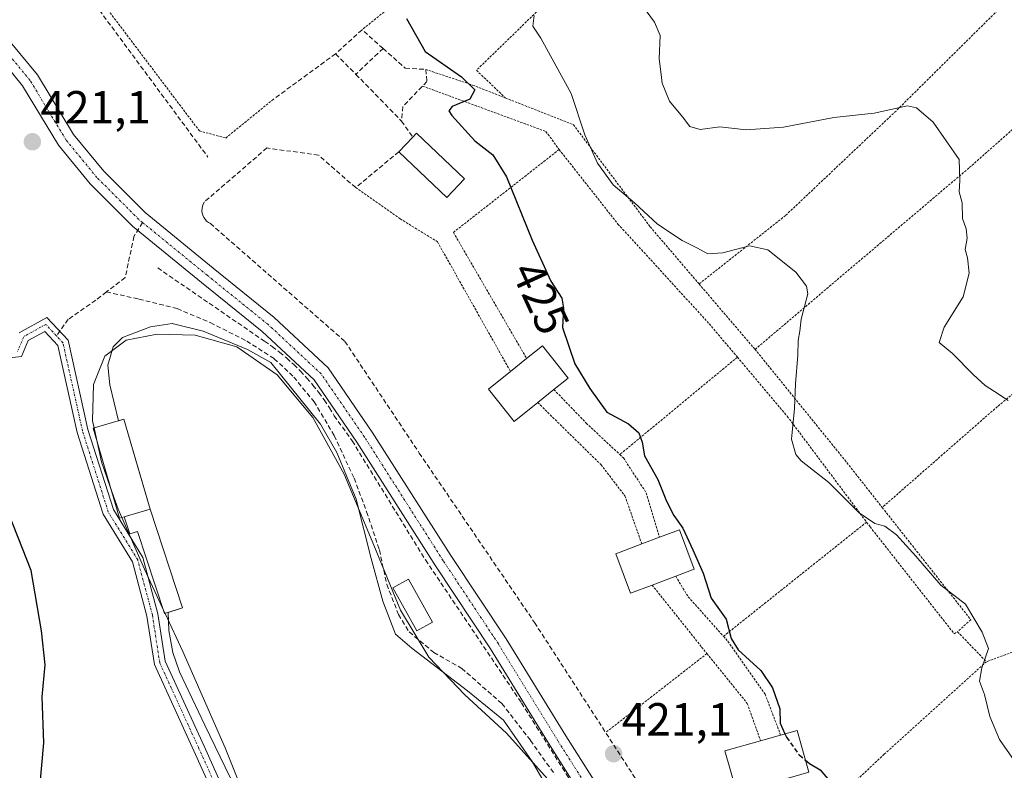
# Model space of a CAD drawing. Units: metres. Extents: x 615222 to 618702, y 4671546 to 4673916.
# Drawn here: x 617432 to 617645, y 4672294 to 4672456 of the extents above; entities that cross this region are included whole.
import ezdxf
from ezdxf.enums import TextEntityAlignment as Align

# ---------------------------------------------------------------- set-up
doc = ezdxf.new("R2010")
doc.units = ezdxf.units.M
doc.header["$MEASUREMENT"] = 0
for name, pattern in [('TRAZO_Y_PUNTO', [1, 0.5, -0.25, 0, -0.25]), ('TRAZOS', [0.75, 0.5, -0.25]), ('TRAZOSX2', [1.5, 1, -0.5])]:
    doc.linetypes.add(name, pattern=pattern)
for name, color, linetype, lineweight in [('Alambrada', 19, 'TRAZOS', 0), ('Carátula', 7, 'Continuous', 5), ('Curva de nivel maestra', 36, 'Continuous', 30), ('Curva de nivel maestra oculto', 36, 'TRAZOSX2', 30), ('Curva de nivel normal', 36, 'Continuous', 0), ('Edificación', 1, 'Continuous', 13), ('Edificación Cxs', 1, 'Continuous', 13), ('Edificación ligera', 1, 'Continuous', 0), ('Edificación ligera Cxs', 1, 'Continuous', 0), ('Estanque', 2, 'Continuous', 0), ('Estanque Cxs', 2, 'Continuous', 0), ('Muro lineal', 1, 'TRAZOSX2', 13), ('Pista pavimentada', 135, 'Continuous', 13), ('Pista pavimentada Cxs', 135, 'Continuous', 0), ('Pista pavimentada eje', 135, 'TRAZO_Y_PUNTO', 0), ('Punto de cota en terreno', 7, 'Continuous', 0), ('Rótulo de curva de nivel directora', 19, 'Continuous', 0), ('Rótulo de punto de cota en terreno', 19, 'Continuous', 0), ('Senda', 19, 'TRAZOSX2', 0)]:
    doc.layers.add(name, color=color, linetype=linetype, lineweight=lineweight)
doc.styles.add('Arial', font='txt', dxfattribs={"height": 0.2})

# ---------------------------------------------------------------- blocks, each defined once
blk = doc.blocks.new('*U165')
at = {"layer": 'Estanque Cxs', "color": 2, "linetype": 'Continuous', "lineweight": 0}
for points in [[(617588.8, 4672220.18, 420.1), (617589.25, 4672217.77, 420.14), (617589.48, 4672216.58, 420.22), (617589.59, 4672215.37, 420.31), (617589.56, 4672214.16, 420.4), (617589.41, 4672212.95, 420.5), (617589.14, 4672211.77, 420.59), (617588.74, 4672210.62, 420.69), (617588.22, 4672209.52, 420.81), (617587.59, 4672208.49, 420.94), (617586.85, 4672207.52, 421.02), (617586.02, 4672206.64, 421.05), (617585.1, 4672205.85, 421.04), (617584.28, 4672205.42, 421.05), (617583.43, 4672205.05, 421.07), (617582.56, 4672204.74, 421.1), (617581.66, 4672204.49, 421.14), (617580.76, 4672204.3, 421.19), (617579.84, 4672204.18, 421.22), (617578.91, 4672204.13, 421.24), (617577.99, 4672204.14, 421.24), (617577.06, 4672204.21, 421.25), (617576.15, 4672204.35, 421.21), (617575.25, 4672204.55, 421.12), (617574.17, 4672204.59, 421.03), (617573.09, 4672204.54, 420.94), (617572.01, 4672204.41, 420.87), (617570.95, 4672204.2, 420.72), (617569.91, 4672203.91, 420.5), (617568.89, 4672203.55, 420.27), (617567.9, 4672203.11, 420.01), (617566.95, 4672202.6, 419.76), (617566.04, 4672202.02, 419.66), (617565.17, 4672201.38, 419.66), (617564.36, 4672200.67, 419.66), (617563.25, 4672199.74, 419.67), (617562.04, 4672198.97, 419.7), (617560.74, 4672198.36, 419.68), (617559.37, 4672197.92, 419.62), (617557.96, 4672197.66, 419.58), (617556.52, 4672197.58, 419.56), (617555.09, 4672197.69, 419.47), (617553.68, 4672197.98, 419.41), (617552.32, 4672198.45, 419.37), (617551.03, 4672199.09, 419.34), (617549.84, 4672199.89, 419.34), (617549.07, 4672200.98, 419.39), (617548.2, 4672201.99, 419.43), (617547.23, 4672202.92, 419.47), (617546.19, 4672203.75, 419.51), (617545.07, 4672204.47, 419.54), (617543.88, 4672205.09, 419.56), (617542.65, 4672205.59, 419.58), (617541.37, 4672205.97, 419.59), (617540.06, 4672206.23, 419.61), (617538.73, 4672206.37, 419.62), (617537.39, 4672206.38, 419.63), (617536.33, 4672206.29, 419.64), (617535.28, 4672206.12, 419.65), (617534.25, 4672205.87, 419.67), (617533.23, 4672205.53, 419.69), (617532.25, 4672205.12, 419.71), (617531.3, 4672204.64, 419.77), (617530.4, 4672204.08, 419.9), (617529.54, 4672203.45, 420.03), (617528.73, 4672202.76, 420.1), (617527.97, 4672202, 420.15), (617527.28, 4672201.19, 420.19), (617526.58, 4672200.8, 420.25), (617525.85, 4672200.46, 420.33), (617525.09, 4672200.16, 420.43), (617524.33, 4672199.91, 420.53), (617523.54, 4672199.72, 420.65), (617522.75, 4672199.57, 420.78), (617521.95, 4672199.48, 420.91), (617521.14, 4672199.44, 420.96), (617520.33, 4672199.46, 420.91), (617519.53, 4672199.52, 420.86), (617518.73, 4672199.64, 420.81), (617517.97, 4672199.78, 420.76), (617517.2, 4672199.88, 420.7), (617516.42, 4672199.93, 420.65), (617515.65, 4672199.93, 420.55), (617514.87, 4672199.88, 420.45), (617514.11, 4672199.78, 420.35), (617513.34, 4672199.64, 420.25), (617512.59, 4672199.45, 420.15), (617511.86, 4672199.21, 420.05), (617511.13, 4672198.93, 420.04), (617510.61, 4672199.93, 420.12), (617506.72, 4672210.88, 420.1), (617497.52, 4672241.36, 420.16), (617496.01, 4672246.6, 420.06), (617492.91, 4672253.82, 420.14), (617491.01, 4672258.74, 420.06), (617490.05, 4672262.08, 420.12), (617489.58, 4672265.73, 420.07), (617489.58, 4672268.35, 420.04), (617488.71, 4672271.44, 420.02), (617482.28, 4672283.27, 420.03), (617472.35, 4672303.75, 420.05), (617466.88, 4672315.26, 419.95), (617465.45, 4672319.46, 420.01), (617464.58, 4672324.23, 420.05), (617464.44, 4672328.11, 420.1), (617466.64, 4672328.83, 420.08), (617467.51, 4672329.12, 420.07), (617460.51, 4672350.38, 419.91), (617457.85, 4672359.47, 419.92), (617454.81, 4672369.82, 419.91), (617453.69, 4672369.49, 419.91), (617451.8, 4672377.25, 419.94), (617451.4, 4672381.46, 419.97), (617452.51, 4672385.43, 420.08), (617454.57, 4672387.41, 420.06), (617460.61, 4672389.71, 420.22), (617465.29, 4672390.43, 420.35), (617471.96, 4672388.84, 419.97), (617481.56, 4672384.87, 420.12), (617486.56, 4672382.01, 420.12), (617497.28, 4672368.76, 420.15), (617500.85, 4672362.64, 420.27), (617504.98, 4672352.56, 420.15), (617508.25, 4672339.76, 420.05), (617510.79, 4672330.55, 419.93), (617513.49, 4672323.41, 419.97), (617516.98, 4672320.39, 420.01), (617529.04, 4672311.18, 420.02), (617536.82, 4672304.83, 420.02), (617543.01, 4672295.94, 419.94), (617552.86, 4672278.96, 419.96), (617560.79, 4672264.35, 420.01), (617564.92, 4672257.53, 420.02), (617572.54, 4672247.37, 419.98), (617576.83, 4672240.38, 419.99), (617578.18, 4672238.23, 419.96), (617576.83, 4672237.41, 419.96), (617575.57, 4672236.64, 419.96), (617586.45, 4672218.75, 420.27), (617588.8, 4672220.18, 420.1)], [(617516.59, 4672277.63, 420.09), (617516.67, 4672278.51, 420.05), (617517.07, 4672280.33, 420.08), (617517.46, 4672280.89, 420.08), (617518.81, 4672281.2, 420.05), (617519.93, 4672281.2, 420.03), (617520.48, 4672281.6, 420.01), (617523.89, 4672278.11, 420.06), (617524.85, 4672279.06, 420.04), (617521.83, 4672282.79, 419.96), (617522.54, 4672283.43, 419.95), (617522.78, 4672284.14, 419.93), (617521.67, 4672285.49, 419.9), (617520.24, 4672286.92, 419.89), (617519.45, 4672287.24, 419.89), (617517.15, 4672288.03, 419.88), (617515.88, 4672289.22, 419.9), (617513.65, 4672291.05, 419.98), (617512.84, 4672291.3, 420), (617512.38, 4672291.44, 420.01), (617511.98, 4672291.35, 420.02), (617510.72, 4672291.05, 420.02), (617509.53, 4672289.78, 420.01), (617508.97, 4672287.71, 420.02), (617508.1, 4672285.49, 420.06), (617506.75, 4672283.51, 420.06), (617506.83, 4672281.84, 420.04), (617507.54, 4672280.25, 420.02), (617509.13, 4672280.25, 420.05), (617511.83, 4672275.49, 420), (617510.56, 4672269.85, 420.02), (617510.96, 4672268.43, 420.04), (617511.83, 4672267.55, 420.06), (617513.58, 4672267.55, 420.14), (617516.27, 4672267.79, 420.26), (617519.69, 4672268.58, 420.14), (617521.75, 4672270.01, 420.07), (617523.89, 4672272.16, 420.06), (617524.21, 4672273.11, 420.06), (617523.66, 4672274.14, 420.07), (617522.15, 4672274.46, 420.11), (617519.69, 4672274.93, 420.16), (617517.46, 4672275.89, 420.16), (617516.59, 4672277.63, 420.09)], [(617522.97, 4672219.15, 420.08), (617533.68, 4672224.7, 420.07), (617534.79, 4672224.7, 420.04), (617535.67, 4672224.31, 420.02), (617536.54, 4672224.23, 420), (617537.41, 4672225.02, 420), (617537.33, 4672225.97, 420), (617536.54, 4672227.88, 420), (617535.43, 4672229.47, 420.04), (617534.72, 4672231.93, 420.07), (617534.56, 4672234.94, 420.06), (617535.43, 4672236.69, 420.02), (617536.8, 4672238.21, 419.98), (617539.03, 4672234.1, 419.99), (617538.61, 4672233.88, 419.99), (617539.11, 4672232.97, 419.99), (617540.96, 4672233.97, 420), (617540.38, 4672235.05, 420), (617539.87, 4672234.78, 419.99), (617537.81, 4672238.59, 419.99), (617540.27, 4672238.83, 420), (617542.41, 4672237.4, 420.04), (617548.84, 4672231.45, 420.13), (617550.91, 4672230.66, 420.17), (617552.34, 4672230.5, 420.16), (617555.19, 4672231.29, 420.15), (617558.13, 4672233.59, 420.11), (617559.8, 4672235.89, 420.02), (617559.4, 4672237.24, 420.01), (617558.29, 4672238.36, 420), (617556.46, 4672238.99, 420), (617552.73, 4672239.47, 420.06), (617548.13, 4672241.21, 420.1), (617544, 4672244.39, 420.07), (617539.95, 4672246.93, 420.01), (617536.94, 4672247.96, 419.95), (617531.38, 4672249.31, 419.88), (617530.43, 4672249.55, 419.88), (617529.79, 4672249.23, 419.88), (617529.48, 4672248.67, 419.89), (617528.44, 4672245.98, 419.94), (617527.49, 4672242.32, 419.95), (617526.7, 4672237.56, 419.91), (617526.22, 4672234.62, 419.89), (617526.38, 4672230.89, 419.87), (617526.06, 4672227.96, 419.9), (617525.35, 4672227.4, 419.93), (617523.13, 4672225.66, 419.99), (617522.41, 4672224.31, 420.01), (617522.02, 4672222.56, 420.03), (617522.02, 4672220.73, 420.06), (617522.97, 4672219.15, 420.08)]]:
    blk.add_polyline3d(points, close=True, dxfattribs=at)
blk = doc.blocks.new('*U176')
at = {"layer": 'Curva de nivel normal', "color": 36, "linetype": 'Continuous', "lineweight": 0}
blk.add_polyline3d([(617647.56, 4672295.41, 430), (617643.91, 4672300.68, 430), (617641.82, 4672305.67, 430), (617640.64, 4672310.36, 430), (617639.6, 4672313.26, 430), (617640.06, 4672316.13, 430), (617641.55, 4672320.3, 430), (617640.18, 4672323.82, 430), (617636.56, 4672329.87, 430), (617631.21, 4672334.02, 430), (617625.86, 4672340.27, 430), (617621.66, 4672344.82, 430), (617619.11, 4672346.74, 430), (617616.98, 4672347.27, 430), (617613.63, 4672349.59, 430), (617607.07, 4672356.14, 430), (617601.05, 4672360.82, 430), (617599.9, 4672362.17, 430), (617599.01, 4672365.48, 430), (617599.65, 4672372.14, 430), (617599.83, 4672377.44, 430), (617600.38, 4672383.64, 430), (617600.44, 4672386.79, 430), (617600.78, 4672388.84, 430), (617601.08, 4672391.38, 430), (617602.5, 4672396.85, 430), (617602.25, 4672398.5, 430), (617599.94, 4672401.57, 430), (617593.85, 4672406.36, 430), (617589.94, 4672407.23, 430), (617584.19, 4672405.69, 430), (617580.94, 4672405.5, 430), (617578.72, 4672406.75, 430), (617575.4, 4672408.36, 430), (617570.02, 4672411.92, 430), (617565.1, 4672416.52, 430), (617560.48, 4672420.39, 430), (617557.08, 4672425.04, 430), (617554.36, 4672431.19, 430), (617551.39, 4672440.07, 430), (617547.74, 4672446.79, 430), (617544.85, 4672452.02, 430), (617543.17, 4672454.66, 430), (617543.45, 4672456.9, 430)], dxfattribs=at)
blk = doc.blocks.new('*U182')
at = {"layer": 'Curva de nivel normal', "color": 36, "linetype": 'Continuous', "lineweight": 0}
blk.add_polyline3d([(617645.76, 4672373.83, 435), (617642.8, 4672375.79, 435), (617640.82, 4672377.11, 435), (617638.23, 4672379.42, 435), (617633.77, 4672384.01, 435), (617630.85, 4672386.33, 435), (617631.92, 4672389.68, 435), (617636.02, 4672396.21, 435), (617637.36, 4672401.3, 435), (617636.99, 4672404.61, 435), (617636.49, 4672406.45, 435), (617636.93, 4672408.89, 435), (617636.72, 4672410.89, 435), (617635.92, 4672413.15, 435), (617635.82, 4672416.49, 435), (617635.15, 4672418.9, 435), (617635.31, 4672421.29, 435), (617635.15, 4672425.87, 435), (617629.57, 4672433.89, 435), (617625.95, 4672437, 435), (617624.06, 4672437.43, 435), (617616.81, 4672435.84, 435), (617608.11, 4672434.9, 435), (617597.24, 4672432.83, 435), (617589.2, 4672432.28, 435), (617583.54, 4672432.89, 435), (617579.27, 4672432.34, 435), (617577.02, 4672433, 435), (617575.42, 4672435.05, 435), (617572.63, 4672438.42, 435), (617571.03, 4672442.31, 435), (617570.77, 4672444.79, 435), (617570.43, 4672447.59, 435), (617570.65, 4672452.6, 435), (617569.41, 4672455.52, 435), (617565.24, 4672461.24, 435)], dxfattribs=at)
blk = doc.blocks.new('*U203')
at = {"layer": 'Curva de nivel maestra', "color": 36, "linetype": 'Continuous', "lineweight": 30}
for points in [[(617499.8, 4672164.55, 425), (617492.11, 4672183.61, 425), (617489.16, 4672194.75, 425), (617486.83, 4672200.62, 425), (617482.7, 4672205.01, 425), (617477.28, 4672210.21, 425), (617474.12, 4672220.2, 425), (617471.48, 4672229.3, 425), (617469.46, 4672238.8, 425), (617464.67, 4672247.91, 425), (617459.48, 4672254.53, 425), (617454.02, 4672258.84, 425), (617450.59, 4672260.89, 425), (617446.96, 4672265.03, 425), (617445.18, 4672269.83, 425), (617438.35, 4672283.73, 425), (617437.1, 4672286.57, 425), (617436.71, 4672290.33, 425), (617437.56, 4672299.94, 425), (617437.2, 4672309.91, 425), (617437.87, 4672316.79, 425), (617437.04, 4672324.15, 425), (617434.86, 4672337.14, 425), (617429.05, 4672351.78, 425)], [(617515.88, 4672456.32, 425), (617519.91, 4672449.19, 425), (617527.76, 4672443.69, 425), (617530.59, 4672440.87, 425), (617529.54, 4672438.86, 425), (617525.72, 4672437.29, 425), (617525.02, 4672436.37, 425), (617525.68, 4672435.35, 425), (617530.59, 4672429.88, 425), (617534.5, 4672426.84, 425), (617537.43, 4672422.14, 425), (617542.98, 4672408.48, 425), (617547.04, 4672399.63, 425), (617549.38, 4672395.95, 425), (617549.78, 4672393.74, 425), (617549.54, 4672389.6, 425), (617552.18, 4672381.79, 425), (617555.46, 4672376.45, 425), (617559.1, 4672371.36, 425), (617563.79, 4672368.78, 425), (617565.99, 4672366.84, 425), (617566.77, 4672364.86, 425), (617567.28, 4672361.9, 425), (617570.13, 4672356.76, 425), (617571.98, 4672352.15, 425), (617573.61, 4672348.99, 425), (617575.52, 4672346.26, 425), (617577.65, 4672341.6, 425), (617579.92, 4672336.59, 425), (617581.65, 4672331.15, 425), (617584.87, 4672326.66, 425), (617585.94, 4672322.51, 425), (617587.5, 4672320.04, 425), (617592.33, 4672315.6, 425), (617594.91, 4672311.84, 425), (617596.46, 4672307.33, 425), (617596.57, 4672304.2, 425), (617597.56, 4672301.91, 425)], [(617602.01, 4672296.2, 425), (617602.85, 4672295.49, 425), (617605.18, 4672294.14, 425), (617608.38, 4672290.32, 425), (617610.84, 4672286.39, 425), (617616.53, 4672282.5, 425), (617623.94, 4672273.9, 425), (617626.62, 4672266.84, 425), (617627.35, 4672260.33, 425), (617630.06, 4672253.03, 425), (617634.68, 4672246.86, 425), (617640.03, 4672242.45, 425), (617642.51, 4672237.18, 425), (617644.6, 4672234.28, 425), (617647.13, 4672230.3, 425)]]:
    blk.add_polyline3d(points, dxfattribs=at)
blk = doc.blocks.new('5PATER')
at = {"layer": 'Carátula', "linetype": 'Continuous', "lineweight": 5}
h = blk.add_hatch(color=250, dxfattribs=at)
edge = h.paths.add_edge_path()
edge.add_ellipse((0, 0.01), major_axis=(-1.33, -1.34), ratio=0.999422, start_angle=0, end_angle=360)

msp = doc.modelspace()

# ---------------------------------------------------------------- linework, layer by layer
at = {"layer": 'Alambrada', "color": 19, "linetype": 'TRAZOS', "lineweight": 0}
for points in [[(617639.29, 4672570.24, 451.02), (617606.12, 4672540.71, 445.21), (617565.93, 4672504.16, 436.67), (617529.11, 4672472.28, 428.76), (617506.27, 4672453.86, 424.18)], [(617647.6, 4672553.84, 451.74), (617595.28, 4672506.28, 441.78), (617558.98, 4672472.33, 434.25), (617530.97, 4672445.11, 427.43), (617537.2, 4672439.15, 428.22)], [(617708.69, 4672518.99, 453.48), (617675.49, 4672487.38, 444.74), (617648.26, 4672462.76, 440.91), (617621.55, 4672436.32, 434.84), (617597.7, 4672413.77, 431.78), (617579.03, 4672399, 428.5)], [(617478.98, 4672489.95, 424.92), (617459.22, 4672472.23, 422.11), (617447.81, 4672462.9, 421.2), (617471.14, 4672432.04, 425.63), (617476.84, 4672430.49, 421.93), (617487.08, 4672438.82, 424.67)], [(617707.48, 4672486.94, 449.1), (617681.61, 4672463.14, 444.33), (617637.27, 4672424, 435.41), (617591.12, 4672384.87, 428.55)], [(617744.4, 4672461.58, 456.6), (617710.09, 4672428.79, 449.75), (617679.24, 4672402.09, 441), (617643.45, 4672372.54, 435.7), (617618.57, 4672350.76, 431.43)], [(617520.01, 4672445.3, 424.98), (617530.12, 4672441.93, 424.92), (617537.2, 4672439.15, 428.22)], [(617519.31, 4672441.71, 426.15), (617545.97, 4672431.9, 430.77), (617548.82, 4672428.01, 428.44)], [(617537.2, 4672439.15, 428.22), (617551.9, 4672433.37, 429.79), (617568.48, 4672411.33, 430.14), (617579.03, 4672399, 428.5)], [(617548.82, 4672428.01, 428.44), (617526, 4672410.12, 423.21), (617541.8, 4672382.89, 424.02)], [(617548.82, 4672428.01, 428.44), (617561.52, 4672411.93, 429.27), (617581.22, 4672390.41, 427.89), (617587.31, 4672383.19, 429.44)], [(617504.9, 4672419.79, 423.48), (617514.49, 4672413.05, 422.64), (617522.53, 4672408.12, 425.64), (617538.32, 4672380.11, 423.5)], [(617579.03, 4672399, 428.5), (617591.12, 4672384.87, 428.55)], [(617591.12, 4672384.87, 428.55), (617591.55, 4672384.36, 428.7), (617610.47, 4672361.02, 433.2), (617618.57, 4672350.76, 431.43)], [(617587.31, 4672383.19, 429.44), (617561.91, 4672362.18, 425.79)], [(617587.31, 4672383.19, 429.44), (617598.07, 4672370.44, 429.98), (617615.2, 4672347.59, 431.63)], [(617547.69, 4672376.19, 424.38), (617554.67, 4672368.96, 425.11), (617561.91, 4672362.18, 425.79)], [(617544.2, 4672373.4, 424.06), (617557.84, 4672360, 424.56), (617563.03, 4672353.26, 425.63), (617566.66, 4672342.89, 424.41)], [(617739.74, 4672364.06, 444.51), (617723.25, 4672362.29, 442.05), (617695.25, 4672359.71, 440.06), (617671.66, 4672343.38, 436.59), (617648.06, 4672320.05, 432.08), (617641.06, 4672317.46, 431.42)], [(617561.91, 4672362.18, 425.79), (617562.7, 4672361.44, 426.35), (617567.63, 4672353.92, 427.7), (617570.48, 4672344.33, 424.4)], [(617618.57, 4672350.76, 431.43), (617637.69, 4672326.54, 430.7), (617634.84, 4672323.95, 431.05)], [(617615.2, 4672347.59, 431.63), (617584.3, 4672322.95, 425.83)], [(617615.2, 4672347.59, 431.63), (617615.95, 4672346.59, 432.34), (617634.1, 4672323.51, 432.22), (617634.84, 4672323.95, 431.05)], [(617573.99, 4672335.93, 424.35), (617576.69, 4672331.47, 424.96), (617584.3, 4672322.95, 425.83)], [(617568.9, 4672334.01, 423.71), (617579.59, 4672320.64, 424.6), (617580.73, 4672319.23, 425.46)], [(617584.3, 4672322.95, 425.83), (617585.25, 4672321.88, 425.76), (617593.28, 4672310.47, 427.45), (617596.64, 4672301.65, 425.1)], [(617634.84, 4672323.95, 431.05), (617641.06, 4672317.46, 431.42)], [(617580.73, 4672319.23, 425.46), (617558.86, 4672302.18, 422.12)], [(617580.73, 4672319.23, 425.46), (617589.44, 4672308.46, 424.67), (617592.29, 4672300.42, 424.69)], [(617641.06, 4672317.46, 431.42), (617619.02, 4672297.51, 430.58), (617602.68, 4672282.21, 424.67)]]:
    msp.add_polyline3d(points, dxfattribs=at)
at = {"layer": 'Curva de nivel maestra oculto', "color": 36, "linetype": 'TRAZOSX2', "lineweight": 30}
msp.add_polyline3d([(617597.56, 4672301.91, 425), (617597.88, 4672301.18, 425), (617600.63, 4672297.35, 425), (617602.01, 4672296.2, 425)], dxfattribs=at)
at = {"layer": 'Curva de nivel normal', "color": 36, "linetype": 'Continuous', "lineweight": 0}
for points in [[(617448.43, 4672367.95, 420), (617448.1, 4672369.46, 420), (617448.27, 4672377.28, 420), (617450.71, 4672383.4, 420), (617455.32, 4672386.85, 420), (617462.02, 4672388.15, 420), (617470.24, 4672387.97, 420), (617479.2, 4672385.42, 420), (617487.95, 4672379.37, 420), (617495.67, 4672370.21, 420), (617502.4, 4672357.94, 420), (617508.84, 4672342.6, 420), (617514.6, 4672328.57, 420), (617520.7, 4672318.47, 420), (617528.48, 4672310.33, 420), (617537.46, 4672302.03, 420), (617546.94, 4672291.51, 420)], [(617449.09, 4672364.93, 420), (617448.43, 4672367.95, 420)], [(617451.99, 4672355.02, 420), (617450.02, 4672360.64, 420), (617449.09, 4672364.93, 420)], [(617454.4, 4672348.58, 420), (617453.6, 4672350.4, 420), (617451.99, 4672355.02, 420)], [(617463.26, 4672328.9, 420), (617459.31, 4672337.45, 420), (617454.4, 4672348.58, 420)], [(617463.73, 4672327.88, 420), (617463.26, 4672328.9, 420)], [(617525.15, 4672160.78, 420), (617517.48, 4672180.61, 420), (617510.31, 4672196.67, 420), (617506.26, 4672208.2, 420), (617494.43, 4672249.82, 420), (617485.45, 4672277.1, 420), (617476.71, 4672298.85, 420), (617467.54, 4672319.64, 420), (617463.73, 4672327.88, 420)]]:
    msp.add_polyline3d(points, dxfattribs=at)
at = {"layer": 'Edificación', "color": 1, "linetype": 'Continuous', "lineweight": 13}
for points in [[(617454.93, 4672348.74, 423.15), (617453.91, 4672348.44, 423.12), (617448.22, 4672367.89, 423.47), (617454.81, 4672369.82, 422.33), (617460.51, 4672350.38, 423.17)], [(617454.93, 4672348.74, 423.15), (617460.51, 4672350.38, 423.17)]]:
    msp.add_polyline3d(points, dxfattribs=at)
at = {"layer": 'Edificación Cxs', "color": 1, "linetype": 'Continuous', "lineweight": 13}
msp.add_polyline3d([(617460.51, 4672350.38, 423.17), (617454.93, 4672348.74, 423.15), (617453.91, 4672348.44, 423.12), (617448.22, 4672367.89, 423.47), (617454.81, 4672369.82, 422.33), (617460.51, 4672350.38, 423.17)], close=True, dxfattribs=at)
at = {"layer": 'Edificación ligera', "color": 1, "linetype": 'Continuous', "lineweight": 0}
for points in [[(617517.24, 4672430.71, 425.48), (617518.02, 4672431.52, 425.64), (617528.39, 4672421.67, 425.17)], [(617514.22, 4672427.53, 425.85), (617517.24, 4672430.71, 425.48)], [(617528.39, 4672421.67, 425.17), (617524.59, 4672417.67, 424.91), (617514.22, 4672427.53, 425.85)], [(617541.8, 4672382.89, 424.02), (617545.23, 4672385.63, 424.48), (617550.79, 4672378.67, 424.75), (617547.69, 4672376.19, 424.38)], [(617538.32, 4672380.11, 423.5), (617541.8, 4672382.89, 424.02)], [(617544.2, 4672373.4, 424.06), (617539.12, 4672369.34, 423.4), (617533.56, 4672376.3, 422.86), (617538.32, 4672380.11, 423.5)], [(617547.69, 4672376.19, 424.38), (617544.2, 4672373.4, 424.06)], [(617454.93, 4672348.74, 423.15), (617460.51, 4672350.38, 423.17)], [(617460.51, 4672350.38, 423.17), (617467.51, 4672329.12, 422.49), (617463.61, 4672327.84, 421.88), (617457.77, 4672345.58, 422.42), (617456.15, 4672345.05, 421.36), (617454.93, 4672348.74, 423.15)], [(617570.48, 4672344.33, 424.4), (617574.78, 4672345.95, 424.89), (617577.99, 4672337.44, 425.7), (617573.99, 4672335.93, 424.35)], [(617566.66, 4672342.89, 424.41), (617570.48, 4672344.33, 424.4)], [(617568.9, 4672334.01, 423.71), (617564.25, 4672332.26, 423.12), (617561.04, 4672340.77, 423.31), (617566.66, 4672342.89, 424.41)], [(617521.46, 4672325.97, 423.69), (617518.11, 4672324.11, 422.61), (617512.93, 4672333.44, 421.34), (617516.27, 4672335.3, 421.77), (617521.46, 4672325.97, 423.69)], [(617573.99, 4672335.93, 424.35), (617568.9, 4672334.01, 423.71)], [(617592.29, 4672300.42, 424.69), (617596.64, 4672301.65, 425.1)], [(617596.64, 4672301.65, 425.1), (617600.18, 4672302.65, 425.6), (617602.73, 4672293.64, 424.89), (617599.28, 4672292.66, 424.62)], [(617594.25, 4672291.24, 427.3), (617587.17, 4672289.24, 426.19), (617584.62, 4672298.25, 428.07), (617592.29, 4672300.42, 424.69)]]:
    msp.add_polyline3d(points, dxfattribs=at)
at = {"layer": 'Edificación ligera Cxs', "color": 1, "linetype": 'Continuous', "lineweight": 0}
for points in [[(617528.39, 4672421.67, 425.17), (617524.59, 4672417.67, 424.91), (617514.22, 4672427.53, 425.85), (617517.24, 4672430.71, 425.48), (617518.02, 4672431.52, 425.64), (617528.39, 4672421.67, 425.17)], [(617544.2, 4672373.4, 424.06), (617539.12, 4672369.34, 423.4), (617533.56, 4672376.3, 422.86), (617538.32, 4672380.11, 423.5), (617541.8, 4672382.89, 424.02), (617545.23, 4672385.63, 424.48), (617550.79, 4672378.67, 424.75), (617547.69, 4672376.19, 424.38), (617544.2, 4672373.4, 424.06)], [(617454.93, 4672348.74, 423.15), (617460.51, 4672350.38, 423.17), (617467.51, 4672329.12, 422.49), (617463.61, 4672327.84, 421.88), (617457.77, 4672345.58, 422.42), (617456.15, 4672345.05, 421.36), (617454.93, 4672348.74, 423.15)], [(617568.9, 4672334.01, 423.71), (617564.25, 4672332.26, 423.12), (617561.04, 4672340.77, 423.31), (617566.66, 4672342.89, 424.41), (617570.48, 4672344.33, 424.4), (617574.78, 4672345.95, 424.89), (617577.99, 4672337.44, 425.7), (617573.99, 4672335.93, 424.35), (617568.9, 4672334.01, 423.71)], [(617521.46, 4672325.97, 423.69), (617518.11, 4672324.11, 422.61), (617512.93, 4672333.44, 421.34), (617516.27, 4672335.3, 421.77), (617521.46, 4672325.97, 423.69)], [(617594.25, 4672291.24, 427.3), (617587.17, 4672289.24, 426.19), (617584.62, 4672298.25, 428.07), (617592.29, 4672300.42, 424.69), (617596.64, 4672301.65, 425.1), (617600.18, 4672302.65, 425.6), (617602.73, 4672293.64, 424.89), (617599.28, 4672292.66, 424.62), (617594.25, 4672291.24, 427.3)]]:
    msp.add_polyline3d(points, close=True, dxfattribs=at)
at = {"layer": 'Estanque', "color": 2, "linetype": 'Continuous', "lineweight": 0}
for points in [[(617453.69, 4672369.49, 419.91), (617451.8, 4672377.25, 419.94), (617451.4, 4672381.46, 419.97), (617452.51, 4672385.43, 420.08), (617454.57, 4672387.41, 420.06), (617460.61, 4672389.71, 420.22), (617465.29, 4672390.43, 420.35), (617471.96, 4672388.84, 419.97), (617481.56, 4672384.87, 420.12), (617486.56, 4672382.01, 420.12), (617497.28, 4672368.76, 420.15), (617500.85, 4672362.64, 420.27), (617504.98, 4672352.56, 420.15), (617508.25, 4672339.76, 420.05), (617510.79, 4672330.55, 419.93), (617513.49, 4672323.41, 419.97), (617516.98, 4672320.39, 420.01), (617529.04, 4672311.18, 420.02), (617536.82, 4672304.83, 420.02), (617543.01, 4672295.94, 419.94), (617552.86, 4672278.96, 419.96)], [(617460.51, 4672350.38, 419.91), (617457.85, 4672359.47, 419.92), (617454.81, 4672369.82, 419.91), (617453.69, 4672369.49, 419.91)], [(617464.44, 4672328.11, 420.1), (617466.64, 4672328.83, 420.08), (617467.51, 4672329.12, 420.07), (617460.51, 4672350.38, 419.91)], [(617511.13, 4672198.93, 420.04), (617510.61, 4672199.93, 420.12), (617506.72, 4672210.88, 420.1), (617497.52, 4672241.36, 420.16), (617496.01, 4672246.6, 420.06), (617492.91, 4672253.82, 420.14), (617491.01, 4672258.74, 420.06), (617490.05, 4672262.08, 420.12), (617489.58, 4672265.73, 420.07), (617489.58, 4672268.35, 420.04), (617488.71, 4672271.44, 420.02), (617482.28, 4672283.27, 420.03), (617472.35, 4672303.75, 420.05), (617466.88, 4672315.26, 419.95), (617465.45, 4672319.46, 420.01), (617464.58, 4672324.23, 420.05), (617464.44, 4672328.11, 420.1)]]:
    msp.add_polyline3d(points, dxfattribs=at)
at = {"layer": 'Muro lineal', "color": 1, "linetype": 'TRAZOSX2', "lineweight": 13}
for points in [[(617510.8, 4672449.83, 426.23), (617506.27, 4672453.86, 424.18), (617500.56, 4672448.67, 425.09)], [(617500.56, 4672448.67, 425.09), (617487.08, 4672438.82, 424.67)], [(617500.56, 4672448.67, 425.09), (617504.93, 4672444.23, 424.62)], [(617510.8, 4672449.83, 426.23), (617504.93, 4672444.23, 424.62)], [(617510.8, 4672449.83, 426.23), (617515.6, 4672445.56, 426.32), (617520.01, 4672445.3, 424.98), (617520.26, 4672442.71, 426.36), (617515.08, 4672437.26, 425.78), (617514.82, 4672434.15, 423.24)], [(617504.93, 4672444.23, 424.62), (617514.82, 4672434.15, 423.24)], [(617514.82, 4672434.15, 423.24), (617517.24, 4672430.71, 425.48)], [(617514.22, 4672427.53, 425.85), (617504.9, 4672419.79, 423.48), (617496.86, 4672426.79, 424.72), (617485.72, 4672428.35, 421.56), (617472.23, 4672416.69, 420.89), (617471.99, 4672416.25, 420.91), (617471.82, 4672415.78, 420.91), (617471.72, 4672415.29, 420.91), (617471.7, 4672414.79, 420.91), (617471.76, 4672414.3, 420.91), (617471.89, 4672413.82, 420.92), (617472.1, 4672413.37, 420.92), (617472.37, 4672412.95, 420.91), (617472.71, 4672412.58, 420.9), (617473.1, 4672412.27, 420.9), (617473.53, 4672412.02, 420.89), (617502.56, 4672386.61, 425.3), (617518.63, 4672362.49, 421.38), (617543.51, 4672325.93, 421.48), (617568.65, 4672287.04, 421.96)], [(617462.16, 4672402.45, 428.43), (617485.23, 4672386.63, 421.21), (617486.88, 4672385.47, 421.59), (617488.48, 4672384.24, 421.67), (617490.03, 4672382.95, 421.61), (617491.53, 4672381.59, 421.56), (617492.97, 4672380.17, 420.73), (617494.34, 4672378.7, 421.21), (617495.66, 4672377.17, 421.78), (617496.91, 4672375.59, 421.42), (617498.1, 4672373.96, 422.23), (617499.22, 4672372.28, 422.26), (617500.27, 4672370.55, 422.28), (617504.15, 4672365.11, 422.45), (617519.96, 4672339.44, 420.92), (617540.7, 4672308.58, 421.52), (617550.81, 4672292.51, 421.52), (617567.13, 4672261.91, 421.43), (617577.76, 4672246.61, 420.49), (617580.88, 4672239.88, 422.85)]]:
    msp.add_polyline3d(points, dxfattribs=at)
at = {"layer": 'Pista pavimentada', "color": 135, "linetype": 'Continuous', "lineweight": 13}
for points in [[(617583.76, 4672239.62, 419.96), (617577.17, 4672250.28, 420.04), (617558.92, 4672280.27, 420.09), (617546.86, 4672299.32, 420.07), (617534.01, 4672320.26, 420.51), (617522.12, 4672338.18, 420.88), (617505.14, 4672364.84, 420.76), (617495.92, 4672378.28, 420.82), (617484.7, 4672388.72, 420.73), (617471.57, 4672399.31, 420.94), (617456.73, 4672411.45, 420.94), (617447.54, 4672420.63, 421.05), (617440.72, 4672428.92, 421.08), (617432.94, 4672441.78, 421.18), (617428.03, 4672447.73, 421.19), (617423.77, 4672450.14, 421.18), (617416.19, 4672452.52, 421.32), (617402.59, 4672452.21, 421.35), (617390.09, 4672451.42, 421.56), (617379.68, 4672450.78, 421.88), (617368.36, 4672451.1, 422.77), (617357.24, 4672454.59, 423.94), (617348.88, 4672459.51, 424.86)], [(617416.76, 4672456.53, 421.35), (617425.38, 4672453.83, 421.26), (617430.64, 4672450.84, 421.21), (617436.21, 4672444.1, 421.22), (617443.99, 4672431.24, 421.15), (617450.5, 4672423.33, 420.99), (617459.41, 4672414.42, 420.94), (617474.1, 4672402.42, 420.87), (617487.32, 4672391.74, 420.83), (617498.96, 4672380.91, 420.92), (617508.48, 4672367.04, 420.9), (617525.47, 4672340.36, 420.94), (617537.39, 4672322.41, 420.73), (617550.26, 4672301.44, 420.12), (617562.32, 4672282.38, 420.14), (617580.58, 4672252.37, 420.12), (617596.75, 4672226.22, 420.03), (617612.79, 4672202.55, 419.98), (617619.49, 4672191.28, 419.89), (617621, 4672184.9, 419.64), (617623.1, 4672173.44, 419.66)], [(617432.27, 4672388.47, 420.75), (617438.22, 4672391.77, 420.51), (617442.79, 4672386.88, 420.33), (617447.08, 4672367.56, 419.94), (617452.58, 4672350.29, 420.04), (617458.94, 4672339.95, 420.05), (617462.18, 4672327.81, 420.13), (617463.75, 4672317.59, 420.13), (617472.15, 4672299.22, 420.17), (617482.22, 4672276.95, 420.2), (617488.59, 4672259.96, 420.39), (617491.5, 4672250.99, 420.31), (617494.94, 4672242.98, 420.31), (617501.3, 4672222.55, 420.32), (617506.85, 4672205.39, 420.33), (617509.6, 4672198.31, 420.27)], [(617526.72, 4672170.93, 418.98), (617516.41, 4672184.68, 419.87), (617508.37, 4672194.86, 420.69), (617504.59, 4672204.59, 420.62), (617499.02, 4672221.83, 420.51), (617492.68, 4672242.15, 420.54), (617489.2, 4672250.3, 420.63), (617486.33, 4672259.17, 420.81), (617480, 4672276.04, 420.52), (617469.96, 4672298.22, 420.36), (617461.43, 4672316.89, 420.35), (617459.83, 4672327.31, 420.39), (617456.71, 4672338.99, 420.12), (617450.38, 4672349.28, 420.39), (617444.76, 4672366.94, 420.17), (617440.59, 4672385.72, 420.37), (617437.75, 4672388.76, 420.46), (617434.17, 4672386.77, 420.67), (617432.73, 4672383.33, 420.89), (617424.13, 4672382.41, 421.73)]]:
    msp.add_polyline3d(points, dxfattribs=at)
at = {"layer": 'Pista pavimentada Cxs', "color": 135, "linetype": 'Continuous', "lineweight": 0}
for points in [[(617416.76, 4672456.53, 421.35), (617425.38, 4672453.83, 421.26), (617430.64, 4672450.84, 421.21), (617436.21, 4672444.1, 421.22), (617443.99, 4672431.24, 421.15), (617450.5, 4672423.33, 420.99), (617459.41, 4672414.42, 420.94), (617474.1, 4672402.42, 420.87), (617487.32, 4672391.74, 420.83), (617498.96, 4672380.91, 420.92), (617508.48, 4672367.04, 420.9), (617525.47, 4672340.36, 420.94), (617537.39, 4672322.41, 420.73), (617550.26, 4672301.44, 420.12), (617562.32, 4672282.38, 420.14), (617580.58, 4672252.37, 420.12), (617596.75, 4672226.22, 420.03), (617612.79, 4672202.55, 419.98), (617619.49, 4672191.28, 419.89), (617621, 4672184.9, 419.64), (617623.1, 4672173.44, 419.66)], [(617619.12, 4672172.99, 419.2), (617617.09, 4672184.08, 419.67), (617615.74, 4672189.76, 419.77), (617609.42, 4672200.4, 419.86), (617593.39, 4672224.04, 419.99), (617585.59, 4672236.66, 419.95), (617583.82, 4672239.65, 419.96), (617583.76, 4672239.62, 419.96), (617577.17, 4672250.28, 420.04), (617558.92, 4672280.27, 420.09), (617546.86, 4672299.32, 420.07), (617534.01, 4672320.26, 420.51), (617522.12, 4672338.18, 420.88), (617505.14, 4672364.84, 420.76), (617495.92, 4672378.28, 420.82), (617484.7, 4672388.72, 420.73), (617471.57, 4672399.31, 420.94), (617456.73, 4672411.45, 420.94), (617447.54, 4672420.63, 421.05), (617440.72, 4672428.92, 421.08), (617432.94, 4672441.78, 421.18), (617428.03, 4672447.73, 421.19)], [(617432.27, 4672388.47, 420.75), (617438.22, 4672391.77, 420.51), (617442.79, 4672386.88, 420.33), (617447.08, 4672367.56, 419.94), (617452.58, 4672350.29, 420.04), (617458.94, 4672339.95, 420.05), (617462.18, 4672327.81, 420.13), (617463.75, 4672317.59, 420.13), (617472.15, 4672299.22, 420.17), (617482.22, 4672276.95, 420.2), (617488.59, 4672259.96, 420.39), (617491.5, 4672250.99, 420.31), (617494.94, 4672242.98, 420.31), (617501.3, 4672222.55, 420.32), (617506.85, 4672205.39, 420.33), (617510.47, 4672196.07, 420.28), (617518.31, 4672186.14, 419.59), (617528.63, 4672172.38, 418.72)], [(617526.72, 4672170.93, 418.98), (617516.41, 4672184.68, 419.87), (617508.37, 4672194.86, 420.69), (617504.59, 4672204.59, 420.62), (617499.02, 4672221.83, 420.51), (617492.68, 4672242.15, 420.54), (617489.2, 4672250.3, 420.63), (617486.33, 4672259.17, 420.81), (617480, 4672276.04, 420.52), (617469.96, 4672298.22, 420.36), (617461.43, 4672316.89, 420.35), (617459.83, 4672327.31, 420.39), (617456.71, 4672338.99, 420.12), (617450.38, 4672349.28, 420.39), (617444.76, 4672366.94, 420.17), (617440.59, 4672385.72, 420.37), (617437.75, 4672388.76, 420.46), (617434.17, 4672386.77, 420.67), (617432.73, 4672383.33, 420.89), (617424.13, 4672382.41, 421.73)]]:
    msp.add_polyline3d(points, dxfattribs=at)
at = {"layer": 'Pista pavimentada eje', "color": 135, "linetype": 'TRAZO_Y_PUNTO', "lineweight": 0}
for points in [[(617458.89, 4672412.26, 420.95), (617458.07, 4672412.93, 420.95), (617449.02, 4672421.98, 421.01), (617442.35, 4672430.08, 421.09), (617434.58, 4672442.94, 421.21), (617429.34, 4672449.29, 421.21)], [(617621.11, 4672173.22, 419.39), (617619.04, 4672184.49, 419.65), (617617.61, 4672190.52, 419.81), (617611.11, 4672201.48, 419.82), (617595.07, 4672225.13, 419.97), (617578.88, 4672251.32, 420.06), (617560.62, 4672281.33, 420.04), (617548.56, 4672300.38, 420.07), (617535.7, 4672321.33, 420.58), (617523.79, 4672339.27, 420.89), (617506.81, 4672365.94, 420.88), (617497.44, 4672379.59, 420.91), (617486.01, 4672390.23, 420.82), (617472.83, 4672400.87, 420.9), (617458.89, 4672412.26, 420.95)], [(617440.31, 4672387.77, 420.39), (617437.98, 4672390.27, 420.49), (617433.22, 4672387.62, 420.72), (617431.9, 4672384.45, 420.92)], [(617490.37, 4672250.57, 420.47), (617487.46, 4672259.56, 420.58), (617481.11, 4672276.5, 420.32), (617471.06, 4672298.72, 420.23), (617462.59, 4672317.24, 420.23), (617461, 4672327.56, 420.21), (617457.83, 4672339.47, 420.08), (617451.48, 4672349.79, 420.11), (617445.92, 4672367.25, 420.02), (617441.69, 4672386.3, 420.34), (617440.31, 4672387.77, 420.39)]]:
    msp.add_polyline3d(points, dxfattribs=at)
at = {"layer": 'Senda', "color": 19, "linetype": 'TRAZOSX2', "lineweight": 0}
for points in [[(617470.86, 4672488.89, 424.26), (617470.71, 4672486.28, 424), (617465.95, 4672482.31, 423.51), (617458.81, 4672478.18, 422.97), (617449.92, 4672478.5, 422.54), (617443.73, 4672477.7, 422.07), (617441.03, 4672475.8, 421.88), (617440.07, 4672472.47, 421.68), (617444.2, 4672465.32, 421.31), (617473, 4672426.38, 421.01)], [(617458.89, 4672412.26, 420.95), (617457.03, 4672409.25, 420.93), (617455.12, 4672400.36, 420.84), (617451.08, 4672397.27, 420.68)], [(617451.08, 4672397.27, 420.68), (617448.77, 4672395.49, 420.6), (617442.85, 4672391.37, 420.4), (617440.31, 4672387.77, 420.39)], [(617451.08, 4672397.27, 420.68), (617458.11, 4672395.73, 420.71), (617466.37, 4672393.67, 420.77), (617473.51, 4672390.65, 420.35), (617481.37, 4672386.68, 420.29), (617487.32, 4672382.87, 420.28), (617491.53, 4672378.9, 420.31), (617495.9, 4672373.59, 420.37), (617500.26, 4672366.28, 420.4), (617504.55, 4672357.08, 420.27), (617507.25, 4672349.85, 420.18), (617510.02, 4672341.6, 420.08), (617511.61, 4672334.14, 420.01), (617514.15, 4672327.63, 420.02), (617516.45, 4672323.9, 420.06), (617521.77, 4672319.45, 419.98), (617527.8, 4672316.04, 420.13), (617536.46, 4672308.42, 420.11), (617542.65, 4672300.48, 420.04), (617547.89, 4672293.1, 419.97)]]:
    msp.add_polyline3d(points, dxfattribs=at)

# ---------------------------------------------------------------- block references
at = {"layer": 'Curva de nivel maestra', "color": 36, "linetype": 'Continuous', "lineweight": 30}
msp.add_blockref('*U203', (0, 0), dxfattribs=at)
at = {"layer": 'Curva de nivel normal', "color": 36, "linetype": 'Continuous', "lineweight": 0}
for name in ['*U176', '*U182']:
    msp.add_blockref(name, (0, 0), dxfattribs=at)
at = {"layer": 'Estanque Cxs', "color": 2, "linetype": 'Continuous', "lineweight": 0}
msp.add_blockref('*U165', (0, 0), dxfattribs=at)
at = {"layer": 'Punto de cota en terreno', "linetype": 'Continuous', "lineweight": 0}
for p in [(617435.09, 4672429.68, 421.1), (617560.59, 4672297.59, 421.1)]:
    msp.add_blockref('5PATER', p, dxfattribs=at)

# ---------------------------------------------------------------- texts
at = {"layer": 'Rótulo de curva de nivel directora', "color": 19, "linetype": 'Continuous', "lineweight": 0, "style": 'Arial'}
msp.add_text('425', height=7, rotation=-65.3565, dxfattribs=at).set_placement((617544.82, 4672396.02), align=Align.MIDDLE_CENTER)
at = {"layer": 'Rótulo de punto de cota en terreno', "color": 19, "linetype": 'Continuous', "lineweight": 0, "style": 'Arial'}
for p in [(617436.85, 4672431.44), (617562.35, 4672299.35)]:
    msp.add_text('421,1', height=7, dxfattribs=at).set_placement(p, align=Align.BOTTOM_LEFT)

doc.saveas('drawing.dxf')
